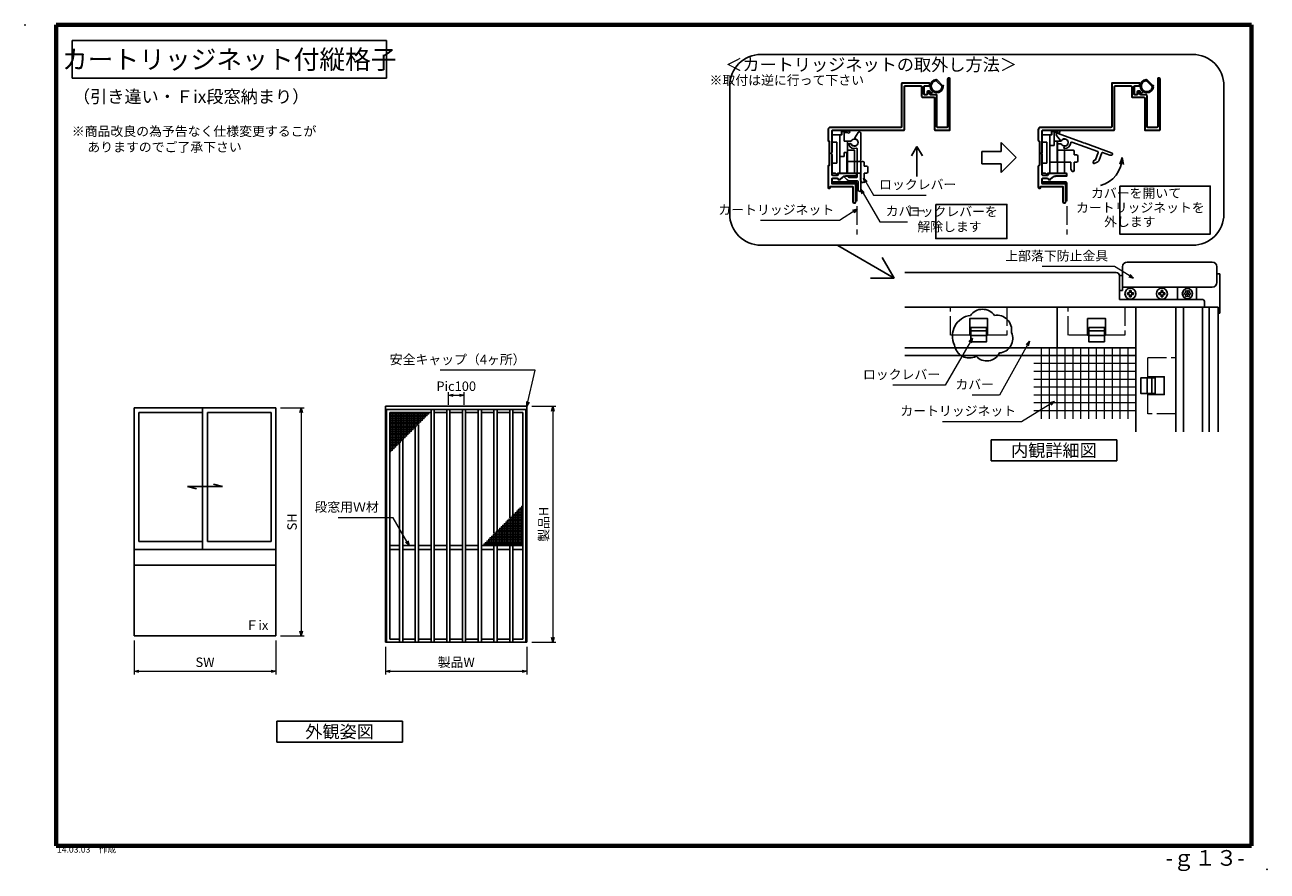
# Model space of a CAD drawing. Units: millimetres. Extents: x 20 to 810, y 20 to 558.
import ezdxf
from ezdxf.enums import TextEntityAlignment as Align

# ---------------------------------------------------------------- set-up
doc = ezdxf.new("R2010")
doc.units = ezdxf.units.MM
doc.header["$MEASUREMENT"] = 0
doc.linetypes.add('ACAD_ISO02W100', pattern=[15, 12, -3])
doc.layers.get('0').update_dxf_attribs({"lineweight": 25})
doc.layers.get('Defpoints').update_dxf_attribs({"lineweight": 25})
for name, color, linetype, lineweight in [('001', 5, 'Continuous', 70), ('003', 2, 'Continuous', 25), ('005', 3, 'Continuous', 25), ('007', 4, 'ACAD_ISO02W100', 20), ('010', 4, 'Continuous', 20), ('SHAPE', 7, 'Continuous', 30)]:
    doc.layers.add(name, color=color, linetype=linetype, lineweight=lineweight)
doc.styles.add('AT_VECTOR', font='romans.shx', dxfattribs={"bigfont": 'extfont.shx'})
doc.styles.add('DIM', font='romans.shx', dxfattribs={"width": 0.75, "bigfont": 'extfont.shx'})
doc.dimstyles.new('DIM', dxfattribs={"dimscale": 2, "dimtxt": 3, "dimasz": 1.5, "dimexe": 1, "dimexo": 1.5, "dimgap": 1, "dimtad": 1, "dimdsep": 46, "dimtxsty": 'DIM', "dimblk": 'OPEN30', "dimcen": 0, "dimclrd": 4, "dimclre": 4, "dimclrt": 7, "dimadec": 0, "dimazin": 0, "dimtfac": 1, "dimtmove": 0, "dimatfit": 3, "dimldrblk": 'OPEN30', "dimfxl": 0, "dimlwd": 20, "dimlwe": 20, "dimarcsym": 0})

# ---------------------------------------------------------------- blocks, each defined once
blk = doc.blocks.new('_Open30')
at = {"color": 0, "linetype": 'ByBlock', "lineweight": -2}
for p, q in [((-1, 0.27), (0, 0)), ((0, 0), (-1, -0.27)), ((0, 0), (-1, 0))]:
    blk.add_line(p, q, dxfattribs=at)
blk = doc.blocks.new('*D40')
at = {"layer": '003', "color": 4, "lineweight": 20}
for p, q in [((89.56, 166.43), (89.56, 144.92)), ((179.56, 166.43), (179.56, 144.92)), ((92.56, 146.92), (176.56, 146.92))]:
    blk.add_line(p, q, dxfattribs=at)
at = {"layer": 'Defpoints', "color": 0}
for p in [(89.56, 169.43), (179.56, 169.43), (179.56, 146.92)]:
    blk.add_point(p, dxfattribs=at)
at = {"layer": '003', "color": 4, "lineweight": 20, "xscale": 3, "yscale": 3, "zscale": 3, "rotation": 180}
blk.add_blockref('_Open30', (89.56, 146.92), dxfattribs=at)
at = {"layer": '003', "color": 4, "lineweight": 20, "xscale": 3, "yscale": 3, "zscale": 3}
blk.add_blockref('_Open30', (179.56, 146.92), dxfattribs=at)
at = {"layer": '003', "color": 7, "insert": (134.56, 151.92), "char_height": 6, "attachment_point": 5, "style": 'DIM'}
blk.add_mtext('SW', dxfattribs=at)
blk = doc.blocks.new('*D41')
at = {"layer": '003', "color": 4, "lineweight": 20}
for p, q in [((182.56, 314.43), (197.68, 314.43)), ((195.68, 311.43), (195.68, 172.43)), ((182.56, 169.43), (197.68, 169.43))]:
    blk.add_line(p, q, dxfattribs=at)
at = {"layer": 'Defpoints', "color": 0}
for p in [(179.56, 314.43), (179.56, 169.43), (195.68, 169.43)]:
    blk.add_point(p, dxfattribs=at)
at = {"layer": '003', "color": 4, "lineweight": 20, "xscale": 3, "yscale": 3, "zscale": 3}
for p, rotation in [((195.68, 314.43), 90), ((195.68, 169.43), 270)]:
    blk.add_blockref('_Open30', p, dxfattribs=dict(at, rotation=rotation))
at = {"layer": '003', "color": 7, "insert": (190.68, 241.93), "char_height": 6, "attachment_point": 5, "rotation": 90, "style": 'DIM'}
blk.add_mtext('SH', dxfattribs=at)
blk = doc.blocks.new('*D87')
at = {"layer": '003', "color": 4, "lineweight": 20}
for p, q in [((249.31, 162.43), (249.31, 144.92)), ((339.31, 162.43), (339.31, 144.92)), ((252.31, 146.92), (336.31, 146.92))]:
    blk.add_line(p, q, dxfattribs=at)
at = {"layer": 'Defpoints', "color": 0}
for p in [(249.31, 165.43), (339.31, 165.43), (339.31, 146.92)]:
    blk.add_point(p, dxfattribs=at)
at = {"layer": '003', "color": 4, "lineweight": 20, "xscale": 3, "yscale": 3, "zscale": 3, "rotation": 180}
blk.add_blockref('_Open30', (249.31, 146.92), dxfattribs=at)
at = {"layer": '003', "color": 4, "lineweight": 20, "xscale": 3, "yscale": 3, "zscale": 3}
blk.add_blockref('_Open30', (339.31, 146.92), dxfattribs=at)
at = {"layer": '003', "color": 7, "insert": (294.31, 151.92), "char_height": 6, "attachment_point": 5, "style": 'DIM'}
blk.add_mtext('製品W', dxfattribs=at)
blk = doc.blocks.new('*D88')
at = {"layer": '003', "color": 4, "lineweight": 20}
for p, q in [((342.31, 315.43), (357.76, 315.43)), ((355.76, 312.43), (355.76, 168.43)), ((342.31, 165.43), (357.76, 165.43))]:
    blk.add_line(p, q, dxfattribs=at)
at = {"layer": 'Defpoints', "color": 0}
for p in [(339.31, 315.43), (339.31, 165.43), (355.76, 165.43)]:
    blk.add_point(p, dxfattribs=at)
at = {"layer": '003', "color": 4, "lineweight": 20, "xscale": 3, "yscale": 3, "zscale": 3}
for p, rotation in [((355.76, 315.43), 90), ((355.76, 165.43), 270)]:
    blk.add_blockref('_Open30', p, dxfattribs=dict(at, rotation=rotation))
at = {"layer": '003', "color": 7, "insert": (350.76, 240.43), "char_height": 6, "attachment_point": 5, "rotation": 90, "style": 'DIM'}
blk.add_mtext('製品H', dxfattribs=at)
blk = doc.blocks.new('*D89')
at = {"layer": '003', "color": 4, "lineweight": 20}
for p, q in [((289.31, 316.43), (289.31, 324.43)), ((299.31, 316.43), (299.31, 324.43)), ((292.31, 322.43), (296.31, 322.43))]:
    blk.add_line(p, q, dxfattribs=at)
at = {"layer": 'Defpoints', "color": 0}
for p in [(299.31, 322.43), (289.31, 313.43), (299.31, 313.43)]:
    blk.add_point(p, dxfattribs=at)
at = {"layer": '003', "color": 4, "lineweight": 20, "xscale": 3, "yscale": 3, "zscale": 3, "rotation": 180}
blk.add_blockref('_Open30', (289.31, 322.43), dxfattribs=at)
at = {"layer": '003', "color": 4, "lineweight": 20, "xscale": 3, "yscale": 3, "zscale": 3}
blk.add_blockref('_Open30', (299.31, 322.43), dxfattribs=at)
at = {"layer": '003', "color": 7, "insert": (294.31, 327.43), "char_height": 6, "attachment_point": 5, "style": 'DIM'}
blk.add_mtext('Pic100', dxfattribs=at)
blk = doc.blocks.new('ASDG')
at = {"layer": '003'}
for p, q in [((135.98, 113.1), (135.98, 112.67)), ((136.98, 112.1), (135.98, 112.67)), ((139.98, 113.6), (136.48, 113.6)), ((139.98, 112.1), (136.98, 112.1)), ((139.98, 114.6), (139.98, 113.6)), ((139.98, 112.1), (139.98, 103.3)), ((142.48, 115.1), (140.48, 115.1)), ((142.98, 114.6), (142.98, 113.6)), ((142.98, 113.6), (144.48, 113.6)), ((144.98, 113.1), (144.98, 106.3)), ((148.78, 106.3), (139.98, 106.3)), ((148.78, 106.3), (148.78, 105.1)), ((146.98, 103.3), (139.98, 103.3)), ((148.78, 105.1), (146.98, 105.1)), ((146.98, 105.1), (146.98, 103.3))]:
    blk.add_line(p, q, dxfattribs=at)
for centre, start, end in [((136.48, 113.1), 90, 180), ((140.48, 114.6), 90, 180), ((142.48, 114.6), 0, 90), ((144.48, 113.1), 0, 90), ((144.48, 113.1), 0, 90)]:
    blk.add_arc(centre, 0.5, start, end, dxfattribs=at)
blk = doc.blocks.new('SDF')
at = {"layer": '003'}
for p, q in [((32.11, -53.47), (32.11, -50.47)), ((32.11, -50.47), (36.21, -50.47)), ((35.41, -66.67), (35.41, -50.47)), ((36.21, -49.07), (38.62, -49.07)), ((36.21, -50.47), (36.21, -49.07)), ((37.21, -49.47), (38.71, -49.47)), ((37.21, -53.17), (37.21, -49.47)), ((32.11, -53.47), (34.11, -53.47)), ((34.11, -62.47), (34.11, -53.47)), ((37.21, -53.17), (40.19, -53.17)), ((38.61, -66.67), (38.61, -53.17)), ((38.61, -54.17), (40.19, -54.17)), ((38.61, -56.87), (41.61, -56.87)), ((41.61, -66.67), (41.61, -56.87)), ((32.11, -66.67), (32.11, -62.47)), ((32.11, -62.47), (34.11, -62.47)), ((33.51, -66.67), (32.11, -66.67)), ((34.41, -67.57), (33.51, -66.67)), ((41.61, -66.67), (34.41, -66.67)), ((34.41, -66.67), (34.41, -67.57))]:
    blk.add_line(p, q, dxfattribs=at)
for centre, radius, start, end in [((39.11, -49.17), 0.5, 216.8699, 168.463), ((41.61, -53.67), 1.5, 199.4712, 160.5288)]:
    blk.add_arc(centre, radius, start, end, dxfattribs=at)
blk = doc.blocks.new('DGHJ')
at = {"layer": '003'}
for p, q in [((570.55, -114.52), (572.81, -115.9)), ((570.86, -113.41), (582.06, -113.41)), ((577.51, -114.91), (589.26, -114.91)), ((582.36, -113.71), (582.06, -113.41)), ((582.36, -113.71), (582.66, -113.41)), ((582.66, -113.41), (595.26, -113.41)), ((589.56, -115.21), (589.56, -118.52)), ((591.06, -114.91), (591.06, -118.14)), ((591.36, -114.61), (594.56, -114.61)), ((575.26, -117.78), (575.26, -118.27)), ((589.06, -119.11), (589.06, -120.01)), ((589.57, -120.23), (590.61, -119.21))]:
    blk.add_line(p, q, dxfattribs=at)
for centre, radius, start, end in [((570.86, -114.01), 0.6, 90, 238.7), ((572.97, -115.64), 0.3, 238.7, 345.4047), ((574.76, -116.11), 1.55, 295.622, 165.4047), ((574.76, -116.11), 2.6, 290.3544, 18.08), ((577.51, -115.21), 0.3, 90, 198.08), ((589.26, -115.21), 0.3, 0, 90), ((591.36, -114.91), 0.3, 90, 180), ((594.56, -113.61), 1, 270, 351.7868), ((595.26, -113.71), 0.3, 351.7868, 90), ((575.56, -117.78), 0.3, 115.622, 180), ((575.56, -118.27), 0.3, 180, 290.3544), ((589.36, -119.11), 0.3, 99.5941, 180), ((589.36, -120.01), 0.3, 180, 314.3), ((589.26, -118.52), 0.3, 279.5941, 0), ((589.56, -118.14), 1.5, 314.3, 0)]:
    blk.add_arc(centre, radius, start, end, dxfattribs=at)
blk = doc.blocks.new('ＡＺＳＤＦＧＨ')
at = {"layer": '003'}
for p, q in [((252.02, 222.3), (251.02, 222.3)), ((251.02, 222.3), (251.02, 220.86)), ((252.02, 220.86), (252.02, 222.3)), ((249.58, 220.86), (249.58, 219.86)), ((251.02, 220.86), (249.58, 220.86)), ((249.58, 219.86), (251.02, 219.86)), ((251.02, 219.86), (251.02, 218.43)), ((251.02, 218.43), (252.02, 218.43)), ((253.45, 220.86), (252.02, 220.86)), ((252.02, 218.43), (252.02, 219.86)), ((252.02, 219.86), (253.45, 219.86)), ((253.45, 219.86), (253.45, 220.86))]:
    blk.add_line(p, q, dxfattribs=at)
blk.add_circle((251.52, 220.36), 3.5, dxfattribs=at)

msp = doc.modelspace()

# ---------------------------------------------------------------- linework, layer by layer
for p, q in [((599.8233, 522.1465), (603.0263, 518.9436)), ((600.0877, 522.9428), (603.8226, 519.2079)), ((733.4446, 522.1465), (736.6476, 518.9436)), ((733.709, 522.9428), (737.4439, 519.2079)), ((597.2301, 515.6968), (596.2853, 514.1677)), ((730.8514, 515.6968), (729.9067, 514.1677))]:
    msp.add_line(p, q)
at = {"color": 7, "linetype": 'Continuous'}
for p, q in [((591.9801, 513.9504), (591.9801, 518.7504)), ((592.2051, 518.9754), (595.6564, 518.9754)), ((592.2051, 513.7254), (593.5551, 513.7254)), ((593.7801, 513.9504), (593.7801, 515.4504)), ((594.4551, 516.1254), (595.0551, 516.1254)), ((595.7301, 514.3254), (595.7301, 515.4504)), ((725.6014, 513.9504), (725.6014, 518.7504)), ((725.8264, 518.9754), (729.2778, 518.9754)), ((725.8264, 513.7254), (727.1764, 513.7254)), ((727.4014, 513.9504), (727.4014, 515.4504)), ((728.0764, 516.1254), (728.6764, 516.1254)), ((729.3514, 514.3254), (729.3514, 515.4504))]:
    msp.add_line(p, q, dxfattribs=at)
for points in [[(533.6301, 457.3955), (533.6301, 458.1553), (548.6301, 458.1553), (548.6301, 457.3955)], [(667.2514, 457.3955), (667.2514, 458.1553), (682.2514, 458.1553), (682.2514, 457.3955)]]:
    msp.add_lwpolyline(points, close=True)
for centre, radius, start, end in [((599.8551, 518.9754), 4.2, 94.9516109, 355.0483891), ((599.8551, 518.9754), 3.45, 102.0171261, 347.9828739), ((599.293, 521.6162), 0.75, 45, 102.0171261), ((599.5573, 522.4125), 0.75, 45, 94.9516109), ((733.4764, 518.9754), 4.2, 94.9516109, 355.0483891), ((733.4764, 518.9754), 3.45, 102.0171261, 347.9828739), ((732.9143, 521.6162), 0.75, 45, 102.0171261), ((733.1787, 522.4125), 0.75, 45, 94.9516109), ((596.0301, 514.3254), 0.3, 180, 328.2887124), ((602.4959, 518.4132), 0.75, 347.9828739, 45), ((603.2922, 518.6776), 0.75, 355.0483891, 45), ((729.6514, 514.3254), 0.3, 180, 328.2887124), ((736.1173, 518.4132), 0.75, 347.9828739, 45), ((736.9136, 518.6776), 0.75, 355.0483891, 45)]:
    msp.add_arc(centre, radius, start, end)
for centre, radius, start, end in [((592.2051, 518.7504), 0.225, 90, 180), ((592.2051, 513.9504), 0.225, 180, 270), ((593.5551, 513.9504), 0.225, 270, 0), ((594.4551, 515.4504), 0.675, 90, 180), ((595.0551, 515.4504), 0.675, 0, 90), ((725.8264, 518.7504), 0.225, 90, 180), ((725.8264, 513.9504), 0.225, 180, 270), ((727.1764, 513.9504), 0.225, 270, 0), ((728.0764, 515.4504), 0.675, 90, 180), ((728.6764, 515.4504), 0.675, 0, 90)]:
    msp.add_arc(centre, radius, start, end, dxfattribs=at)
for p in [(20, 558), (599.8551, 523.1754), (733.4764, 523.1754), (604.0551, 519.4254), (737.6764, 519.4254), (810, 21)]:
    msp.add_point(p)
at = {"layer": '001'}
for p, q in [((40, 558), (800, 558)), ((40, 558), (40, 36)), ((800, 558), (800, 36)), ((40, 36), (800, 36))]:
    msp.add_line(p, q, dxfattribs=at)
at = {"layer": '003'}
for p, q in [((50, 524.019), (50, 548)), ((50, 548), (250, 548)), ((250, 524.019), (250, 548)), ((50, 524.019), (250, 524.019)), ((607.8051, 524.0004), (607.2051, 524.0004)), ((741.4264, 524.0004), (740.8264, 524.0004)), ((640.9551, 477.4832), (640.9551, 483.1152)), ((640.9551, 483.1152), (650.4971, 473.5732)), ((587.3219, 480.6034), (583.8638, 474.6137)), ((587.3219, 461.623), (587.3219, 480.6034)), ((587.3219, 480.6034), (590.78, 474.6137)), ((628.5557, 477.4832), (640.9551, 477.4832)), ((628.5557, 477.4832), (628.5557, 469.6631)), ((628.5557, 469.6631), (640.9551, 469.6631)), ((640.9551, 464.0312), (650.4971, 473.5732)), ((640.9551, 469.6631), (640.9551, 464.0312)), ((717.7578, 473.7254), (716.2335, 469.4967)), ((717.7578, 473.7254), (718.5521, 469.3011)), ((537.0486, 417.6004), (572.7737, 396.9745)), ((572.7737, 396.9745), (565.2759, 409.961)), ((572.7737, 396.9745), (557.7781, 396.9745)), ((579.5979, 400.5607), (714.0549, 400.5607)), ((716.0549, 398.5607), (716.0549, 383.2607)), ((716.0549, 398.5607), (718.0549, 398.5607)), ((778.0549, 399.7607), (779.9549, 399.7607)), ((779.9549, 399.7607), (779.9549, 374.5607)), ((757.3778, 387.5959), (757.9001, 387.4559)), ((757.8778, 388.4619), (758.2601, 388.0796)), ((758.2601, 388.0796), (757.9001, 387.4559)), ((758.8049, 388.9971), (758.9448, 388.4749)), ((758.9448, 388.4749), (759.6649, 388.4749)), ((759.8049, 388.9971), (759.6649, 388.4749)), ((760.7319, 388.4619), (760.3496, 388.0796)), ((760.7096, 387.4559), (760.3496, 388.0796)), ((761.2319, 387.5959), (760.7096, 387.4559)), ((765.0549, 383.2607), (765.0549, 391.1629)), ((716.0549, 383.2607), (769.0549, 383.2607)), ((757.3778, 386.5254), (757.9001, 386.6654)), ((757.8778, 385.6594), (758.2601, 386.0417)), ((758.2601, 386.0417), (757.9001, 386.6654)), ((758.8049, 385.1242), (758.9448, 385.6464)), ((758.9448, 385.6464), (759.6649, 385.6464)), ((759.8049, 385.1242), (759.6649, 385.6464)), ((760.7096, 386.6654), (760.3496, 386.0417)), ((760.7319, 385.6594), (760.3496, 386.0417)), ((761.2319, 386.5254), (760.7096, 386.6654)), ((770.0549, 382.2607), (770.0549, 378.5607)), ((579.5979, 378.5607), (778.8549, 378.5607)), ((676.5579, 378.5607), (676.5579, 352.5637)), ((726.5579, 378.5607), (726.5579, 299.27)), ((751.8326, 378.5607), (751.8326, 299.27)), ((756.8549, 299.27), (756.8549, 378.5607)), ((768.8549, 299.27), (768.8549, 378.5607)), ((773.0549, 378.5607), (773.0549, 299.27)), ((778.8549, 299.27), (778.8549, 378.5607)), ((778.8549, 374.5607), (779.9549, 374.5607)), ((621.5579, 363.4485), (631.5579, 363.4485)), ((696.5579, 363.4485), (706.5579, 363.4485)), ((621.5579, 360.4485), (631.5579, 360.4485)), ((696.5579, 360.4485), (706.5579, 360.4485)), ((579.5979, 352.5637), (726.5579, 352.5637)), ((579.5979, 347.7607), (726.5579, 347.7607)), ((733.7205, 333.5607), (733.7205, 323.5607)), ((736.7205, 333.5607), (736.7205, 323.5607)), ((89.5619, 314.4296), (179.5619, 314.4296)), ((89.5619, 169.4296), (89.5619, 314.4296)), ((92.5619, 311.4296), (133.0619, 311.4296)), ((92.5619, 229.4296), (92.5619, 311.4296)), ((133.0619, 314.4296), (133.0619, 224.4296)), ((136.0619, 311.4296), (176.5619, 311.4296)), ((136.0619, 311.4296), (136.0619, 229.4296)), ((176.5619, 311.4296), (176.5619, 229.4296)), ((179.5619, 314.4296), (179.5619, 169.4296)), ((249.3133, 315.4296), (339.3133, 315.4296)), ((249.3133, 165.4296), (249.3133, 315.4296)), ((249.3133, 313.4296), (339.3133, 313.4296)), ((250.0133, 313.4296), (250.0133, 165.4296)), ((252.0133, 311.4296), (278.3133, 311.4296)), ((252.0133, 311.4296), (252.0133, 167.4296)), ((278.3133, 313.4296), (278.3133, 165.4296)), ((280.3133, 313.4296), (280.3133, 165.4296)), ((280.3133, 311.4296), (288.3133, 311.4296)), ((288.3133, 313.4296), (288.3133, 165.4296)), ((290.3133, 313.4296), (290.3133, 165.4296)), ((290.3133, 311.4296), (298.3133, 311.4296)), ((298.3133, 313.4296), (298.3133, 165.4296)), ((300.3133, 313.4296), (300.3133, 165.4296)), ((300.3133, 311.4296), (308.3133, 311.4296)), ((308.3133, 313.4296), (308.3133, 165.4296)), ((310.3133, 313.4296), (310.3133, 165.4296)), ((318.3133, 311.4296), (310.3133, 311.4296)), ((318.3133, 313.4296), (318.3133, 234.4496)), ((320.3133, 313.4296), (320.3133, 236.4496)), ((328.3133, 311.4296), (320.3133, 311.4296)), ((328.3133, 313.4296), (328.3133, 244.4496)), ((330.3133, 313.4296), (330.3133, 246.4496)), ((336.6133, 311.4296), (330.3133, 311.4296)), ((336.6133, 311.4296), (336.6133, 167.4296)), ((338.6133, 313.4296), (338.6133, 165.4296)), ((339.3133, 315.4296), (339.3133, 165.4296)), ((268.3133, 301.9096), (268.3133, 165.4296)), ((270.3133, 303.9096), (270.3133, 165.4296)), ((260.3133, 293.9096), (260.3133, 165.4296)), ((634.3993, 294.0543), (714.3993, 294.0543)), ((634.3993, 280.721), (634.3993, 294.0543)), ((714.3993, 280.721), (714.3993, 294.0543)), ((258.3133, 291.9096), (258.3133, 165.4296)), ((634.3993, 280.721), (714.3993, 280.721)), ((123.5104, 264.4296), (145.6134, 264.4296)), ((123.5104, 264.4296), (129.1963, 262.9061)), ((145.6134, 264.4296), (139.9276, 265.9531)), ((92.5619, 229.4296), (133.0619, 229.4296)), ((136.0619, 229.4296), (176.5619, 229.4296)), ((89.5619, 224.4296), (179.5619, 224.4296)), ((252.0133, 226.9296), (258.3133, 226.9296)), ((252.0133, 224.4296), (258.3133, 224.4296)), ((260.3133, 226.9296), (268.3133, 226.9296)), ((260.3133, 224.4296), (268.3133, 224.4296)), ((270.3133, 226.9296), (278.3133, 226.9296)), ((270.3133, 224.4296), (278.3133, 224.4296)), ((288.3133, 226.9296), (280.3133, 226.9296)), ((288.3133, 224.4296), (280.3133, 224.4296)), ((298.3133, 226.9296), (290.3133, 226.9296)), ((298.3133, 224.4296), (290.3133, 224.4296)), ((308.3133, 226.9296), (300.3133, 226.9296)), ((308.3133, 224.4296), (300.3133, 224.4296)), ((336.6133, 226.9296), (310.3133, 226.9296)), ((318.3133, 224.4296), (310.3133, 224.4296)), ((318.3133, 226.9296), (318.3133, 165.4296)), ((320.3133, 226.9296), (320.3133, 165.4296)), ((328.3133, 224.4296), (320.3133, 224.4296)), ((328.3133, 226.9296), (328.3133, 165.4296)), ((330.3133, 226.9296), (330.3133, 165.4296)), ((336.6133, 224.4296), (330.3133, 224.4296)), ((89.5619, 214.4296), (179.5619, 214.4296)), ((179.5619, 169.4296), (89.5619, 169.4296)), ((258.3133, 167.4296), (252.0133, 167.4296)), ((268.3133, 167.4296), (260.3133, 167.4296)), ((278.3133, 167.4296), (270.3133, 167.4296)), ((288.3133, 167.4296), (280.3133, 167.4296)), ((298.3133, 167.4296), (290.3133, 167.4296)), ((308.3133, 167.4296), (300.3133, 167.4296)), ((318.3133, 167.4296), (310.3133, 167.4296)), ((328.3133, 167.4296), (320.3133, 167.4296)), ((336.6133, 167.4296), (330.3133, 167.4296)), ((339.3133, 165.4296), (249.3133, 165.4296)), ((180.1435, 115.2218), (260.1435, 115.2218)), ((180.1435, 101.8885), (180.1435, 115.2218)), ((260.1435, 101.8885), (260.1435, 115.2218)), ((180.1435, 101.8885), (260.1435, 101.8885))]:
    msp.add_line(p, q, dxfattribs=at)
for points in [[(488.2151, 539.1769), (762.5186, 539.1769, -0.41421356), (782.5186, 519.1769), (782.5186, 437.8207, -0.41421356), (762.5186, 417.8207), (488.2151, 417.8207, -0.41421356), (468.2151, 437.8207), (468.2151, 519.1769, -0.41421356)], [(611.2048, 354.4076, 0.52056705), (624.9285, 347.212, 0.52056705), (639.7771, 349.3482, 0.52056705), (647.3443, 362.455, 0.52056705), (636.6215, 373.1779, 0.52056705), (621.3288, 373.1779, 0.52056705)]]:
    msp.add_lwpolyline(points, format="xyb", close=True, dxfattribs=at)
for points in [[(533.3301, 488.0004), (533.3301, 491.0004), (539.3301, 491.0004), (539.3301, 488.0004)], [(666.9514, 488.0004), (666.9514, 491.0004), (672.9514, 491.0004), (672.9514, 488.0004)], [(716.2161, 455.4672), (773.8612, 455.4672), (773.8612, 424.9623), (716.2161, 424.9623)], [(599.2739, 443.7851), (644.4789, 443.7851), (644.4789, 422.1084), (599.2739, 422.1084)]]:
    msp.add_lwpolyline(points, close=True, dxfattribs=at)
for points in [[(631.5579, 360.7607), (632.2579, 360.7607), (632.2579, 371.2607), (620.8579, 371.2607), (620.8579, 360.7607), (621.5579, 360.7607)], [(706.5579, 360.7607), (707.2579, 360.7607), (707.2579, 371.2607), (695.8579, 371.2607), (695.8579, 360.7607), (696.5579, 360.7607)], [(734.0326, 323.5607), (734.0326, 322.8607), (744.5326, 322.8607), (744.5326, 334.2607), (734.0326, 334.2607), (734.0326, 333.5607)]]:
    msp.add_lwpolyline(points, dxfattribs=at)
at = {"layer": '003', "ltscale": 4}
for points in [[(621.5579, 365.4485), (631.5579, 365.4485), (631.5579, 356.4485), (621.5579, 356.4485)], [(696.5579, 365.4485), (706.5579, 365.4485), (706.5579, 356.4485), (696.5579, 356.4485)], [(738.7205, 333.5607), (738.7205, 323.5607), (729.7205, 323.5607), (729.7205, 333.5607)]]:
    msp.add_lwpolyline(points, close=True, dxfattribs=at)
at = {"layer": '003'}
for radius in [3.25, 0.6]:
    msp.add_circle((759.3049, 387.0607), radius, dxfattribs=at)
for centre, radius, start, end in [((607.2051, 523.5504), 0.45, 90, 180), ((607.8051, 523.5504), 0.45, 0, 90), ((740.8264, 523.5504), 0.45, 90, 180), ((741.4264, 523.5504), 0.45, 0, 90), ((699.1424, 473.7254), 18.6154, 285, 0), ((714.0549, 398.5607), 2, 0, 90), ((759.3049, 387.0607), 2, 164.4775122, 195.5224878), ((759.3049, 387.0607), 2, 104.4775122, 135.5224878), ((759.3049, 387.0607), 2, 44.4775122, 75.5224878), ((759.3049, 387.0607), 2, 344.4775122, 15.5224878), ((759.3049, 387.0607), 2, 224.4775122, 255.5224878), ((759.3049, 387.0607), 2, 284.4775122, 315.5224878), ((769.0549, 382.2607), 1, 0, 90)]:
    msp.add_arc(centre, radius, start, end, dxfattribs=at)
at = {"layer": '005'}
for p, q in [((718.0549, 404.1615), (718.0549, 389.1629)), ((721.0549, 407.1615), (775.0549, 407.1615)), ((778.0549, 404.1615), (778.0549, 394.1629)), ((716.0549, 389.1629), (718.0549, 389.1629)), ((718.0549, 391.1629), (775.0549, 391.1629)), ((753.0549, 391.1629), (753.0549, 383.6629))]:
    msp.add_line(p, q, dxfattribs=at)
for centre, start, end in [((721.0549, 404.1615), 90, 180), ((775.0549, 404.1615), 360, 90), ((775.0549, 394.1629), 270, 360), ((750.0549, 383.6629), 352.2949794, 0)]:
    msp.add_arc(centre, 3, start, end, dxfattribs=at)
at = {"layer": '007'}
for p, q in [((533.6301, 457.7754), (549.0801, 457.7754)), ((549.0801, 457.7754), (549.0801, 424.7471)), ((667.2514, 457.7754), (682.7014, 457.7754)), ((682.7014, 457.7754), (682.7014, 424.7471))]:
    msp.add_line(p, q, dxfattribs=at)
for points in [[(620.8579, 360.7607), (608.5579, 360.7607), (608.5579, 378.5607), (644.5579, 378.5607), (644.5579, 360.7607), (632.2579, 360.7607)], [(695.8579, 360.7607), (683.5579, 360.7607), (683.5579, 378.5607), (719.5579, 378.5607), (719.5579, 360.7607), (707.2579, 360.7607)], [(734.0326, 334.2607), (734.0326, 346.5607), (751.8326, 346.5607), (751.8326, 310.5607), (734.0326, 310.5607), (734.0326, 322.8607)]]:
    msp.add_lwpolyline(points, dxfattribs=at)
at = {"layer": '010'}
for p, q in [((666.5579, 307.5637), (666.5579, 352.5637)), ((671.5579, 307.5637), (671.5579, 352.5637)), ((676.5579, 307.5637), (676.5579, 352.5637)), ((681.5579, 307.5637), (681.5579, 352.5637)), ((686.5579, 307.5637), (686.5579, 352.5637)), ((691.5579, 307.5637), (691.5579, 352.5637)), ((696.5579, 307.5637), (696.5579, 352.5637)), ((701.5579, 307.5637), (701.5579, 352.5637)), ((706.5579, 307.5637), (706.5579, 352.5637)), ((711.5579, 307.5637), (711.5579, 352.5637)), ((716.5579, 307.5637), (716.5579, 352.5637)), ((721.5579, 307.5637), (721.5579, 352.5637)), ((726.5579, 347.5637), (661.5579, 347.5637)), ((726.5579, 342.5637), (661.5579, 342.5637)), ((726.5579, 337.5637), (661.5579, 337.5637)), ((726.5579, 332.5637), (661.5579, 332.5637)), ((726.5579, 327.5637), (661.5579, 327.5637)), ((726.5579, 322.5637), (661.5579, 322.5637)), ((726.5579, 317.5637), (661.5579, 317.5637)), ((276.8333, 310.4296), (252.0133, 310.4296)), ((275.8333, 309.4296), (252.0133, 309.4296)), ((274.8333, 308.4296), (252.0133, 308.4296)), ((252.8333, 286.4296), (252.8333, 311.4296)), ((253.8333, 287.4296), (253.8333, 311.4296)), ((254.8333, 288.4296), (254.8333, 311.4296)), ((255.8333, 289.4296), (255.8333, 311.4296)), ((256.8333, 290.4296), (256.8333, 311.4296)), ((257.8333, 291.4296), (257.8333, 311.4296)), ((258.8333, 292.4296), (258.8333, 311.4296)), ((259.8333, 293.4296), (259.8333, 311.4296)), ((260.8333, 294.4296), (260.8333, 311.4296)), ((261.8333, 295.4296), (261.8333, 311.4296)), ((262.8333, 296.4296), (262.8333, 311.4296)), ((263.8333, 297.4296), (263.8333, 311.4296)), ((264.8333, 298.4296), (264.8333, 311.4296)), ((265.8333, 299.4296), (265.8333, 311.4296)), ((266.8333, 300.4296), (266.8333, 311.4296)), ((267.8333, 301.4296), (267.8333, 311.4296)), ((268.8333, 302.4296), (268.8333, 311.4296)), ((269.8333, 303.4296), (269.8333, 311.4296)), ((270.8333, 304.4296), (270.8333, 311.4296)), ((271.8333, 305.4296), (271.8333, 311.4296)), ((272.8333, 306.4296), (272.8333, 311.4296)), ((273.8333, 307.4296), (273.8333, 311.4296)), ((274.8333, 308.4296), (274.8333, 311.4296)), ((275.8333, 309.4296), (275.8333, 311.4296)), ((276.8333, 310.4296), (276.8333, 311.4296)), ((726.5579, 312.5637), (661.5579, 312.5637)), ((273.8333, 307.4296), (252.0133, 307.4296)), ((272.8333, 306.4296), (252.0133, 306.4296)), ((271.8333, 305.4296), (252.0133, 305.4296)), ((270.8333, 304.4296), (252.0133, 304.4296)), ((269.8333, 303.4296), (252.0133, 303.4296)), ((268.8333, 302.4296), (252.0133, 302.4296)), ((267.8333, 301.4296), (252.0133, 301.4296)), ((266.8333, 300.4296), (252.0133, 300.4296)), ((265.8333, 299.4296), (252.0133, 299.4296)), ((264.8333, 298.4296), (252.0133, 298.4296)), ((263.8333, 297.4296), (252.0133, 297.4296)), ((262.8333, 296.4296), (252.0133, 296.4296)), ((261.8333, 295.4296), (252.0133, 295.4296)), ((260.8333, 294.4296), (252.0133, 294.4296)), ((259.8333, 293.4296), (252.0133, 293.4296)), ((258.8333, 292.4296), (252.0133, 292.4296)), ((257.8333, 291.4296), (252.0133, 291.4296)), ((256.8333, 290.4296), (252.0133, 290.4296)), ((255.8333, 289.4296), (252.0133, 289.4296)), ((254.8333, 288.4296), (252.0133, 288.4296)), ((253.8333, 287.4296), (252.0133, 287.4296)), ((252.8333, 286.4296), (252.0133, 286.4296)), ((328.7933, 244.9296), (336.6133, 244.9296)), ((328.7933, 244.9296), (328.7933, 226.9296)), ((329.7933, 245.9296), (336.6133, 245.9296)), ((329.7933, 245.9296), (329.7933, 226.9296)), ((330.7933, 246.9296), (336.6133, 246.9296)), ((330.7933, 246.9296), (330.7933, 226.9296)), ((331.7933, 247.9296), (336.6133, 247.9296)), ((331.7933, 247.9296), (331.7933, 226.9296)), ((332.7933, 248.9296), (336.6133, 248.9296)), ((332.7933, 248.9296), (332.7933, 226.9296)), ((333.7933, 249.9296), (336.6133, 249.9296)), ((333.7933, 249.9296), (333.7933, 226.9296)), ((334.7933, 250.9296), (336.6133, 250.9296)), ((334.7933, 250.9296), (334.7933, 226.9296)), ((335.7933, 251.9296), (336.6133, 251.9296)), ((335.7933, 251.9296), (335.7933, 226.9296)), ((321.7933, 237.9296), (336.6133, 237.9296)), ((321.7933, 237.9296), (321.7933, 226.9296)), ((322.7933, 238.9296), (336.6133, 238.9296)), ((322.7933, 238.9296), (322.7933, 226.9296)), ((323.7933, 239.9296), (336.6133, 239.9296)), ((323.7933, 239.9296), (323.7933, 226.9296)), ((324.7933, 240.9296), (336.6133, 240.9296)), ((324.7933, 240.9296), (324.7933, 226.9296)), ((325.7933, 241.9296), (336.6133, 241.9296)), ((325.7933, 241.9296), (325.7933, 226.9296)), ((326.7933, 242.9296), (336.6133, 242.9296)), ((326.7933, 242.9296), (326.7933, 226.9296)), ((327.7933, 243.9296), (336.6133, 243.9296)), ((327.7933, 243.9296), (327.7933, 226.9296)), ((313.7933, 229.9296), (336.6133, 229.9296)), ((313.7933, 229.9296), (313.7933, 226.9296)), ((314.7933, 230.9296), (336.6133, 230.9296)), ((314.7933, 230.9296), (314.7933, 226.9296)), ((315.7933, 231.9296), (336.6133, 231.9296)), ((315.7933, 231.9296), (315.7933, 226.9296)), ((316.7933, 232.9296), (336.6133, 232.9296)), ((316.7933, 232.9296), (316.7933, 226.9296)), ((317.7933, 233.9296), (336.6133, 233.9296)), ((317.7933, 233.9296), (317.7933, 226.9296)), ((318.7933, 234.9296), (336.6133, 234.9296)), ((318.7933, 234.9296), (318.7933, 226.9296)), ((319.7933, 235.9296), (336.6133, 235.9296)), ((319.7933, 235.9296), (319.7933, 226.9296)), ((320.7933, 236.9296), (336.6133, 236.9296)), ((320.7933, 236.9296), (320.7933, 226.9296)), ((311.7933, 227.9296), (336.6133, 227.9296)), ((311.7933, 227.9296), (311.7933, 226.9296)), ((312.7933, 228.9296), (336.6133, 228.9296)), ((312.7933, 228.9296), (312.7933, 226.9296))]:
    msp.add_line(p, q, dxfattribs=at)
at = {"layer": 'SHAPE'}
for points in [[(607.8051, 524.0004), (607.2051, 524.0004, 0.41421356), (606.7551, 523.5504), (606.7551, 493.2504, -0.41421356), (606.3051, 492.8004), (600.4551, 492.8004, -0.41421356), (600.0051, 493.2504), (600.0051, 513.0504, 0.41421356), (599.5551, 513.5004), (595.9551, 513.5004, -0.41421356), (595.5051, 513.9504), (595.5051, 515.4504, 0.41421356), (595.0551, 515.9004), (594.4551, 515.9004, 0.41421356), (594.0051, 515.4504), (594.0051, 513.9504, -0.41421356), (593.5551, 513.5004), (592.2051, 513.5004, -0.41421356), (591.7551, 513.9504), (591.7551, 518.7504, -0.41421356), (592.2051, 519.2004), (595.0551, 519.2004, 0.41421356), (595.5051, 519.6504), (595.5051, 520.5504, 0.41421356), (595.0551, 521.0004), (577.9551, 521.0004, 0.41421356), (577.5051, 520.5504), (577.5051, 493.2504, -0.41421356), (577.0551, 492.8004), (532.2801, 492.8004, 0.41421356), (530.7801, 491.3004), (530.7801, 484.6254, 0.36597738), (531.1551, 484.1817, -0.36597738), (531.5301, 483.738), (531.5301, 468.8628, -0.36597738), (531.1551, 468.4191, 0.36597738), (530.7801, 467.9754), (530.7801, 454.7004, 0.41421356), (531.2301, 454.2504), (531.8301, 454.2504, 0.41421356), (532.2801, 454.7004), (532.2801, 454.8504, -0.41421356), (532.7301, 455.3004), (546.0801, 455.3004, -0.41421356), (546.5301, 454.8504), (546.5301, 445.5504, 0.41421356), (547.2801, 444.8004), (547.8801, 444.8004, 0.41421356), (548.3301, 445.2504), (548.3301, 456.3504, 0.41421356), (547.8801, 456.8004), (533.7801, 456.8004, -0.41421356), (533.3301, 457.2504), (533.3301, 459.9504, -0.41421356), (533.7801, 460.4004), (536.6427, 460.4004, -0.36597738), (537.0864, 460.0254, 0.36597738), (537.5301, 459.6504), (538.3929, 459.6504, 0.19891237), (538.7111, 459.7822), (539.9506, 461.0217, -0.19891237), (542.0719, 461.9004), (548.6301, 461.9004, 0.41421356), (549.0801, 462.3504), (549.0801, 462.9504, 0.41421356), (548.6301, 463.4004), (537.5301, 463.4004, 0.41421356), (537.0801, 462.9504), (537.0801, 462.6504, -0.41421356), (536.6301, 462.2004), (533.7801, 462.2004, -0.41421356), (533.3301, 462.6504), (533.3301, 475.521, 0.26794919), (533.1051, 475.9107, -0.57735027), (533.1051, 476.6901, 0.26794919), (533.3301, 477.0798), (533.3301, 490.5504, -0.41421356), (533.7801, 491.0004), (578.8551, 491.0004, 0.41421356), (579.3051, 491.4504), (579.3051, 518.7504, -0.41421356), (579.7551, 519.2004), (589.8051, 519.2004, -0.41421356), (590.2551, 518.7504), (590.2551, 512.4504, 0.41421356), (590.7051, 512.0004), (598.0551, 512.0004, -0.41421356), (598.5051, 511.5504), (598.5051, 491.4504, 0.41421356), (598.9551, 491.0004), (607.8051, 491.0004, 0.41421356), (608.2551, 491.4504), (608.2551, 523.5504, 0.41421356)], [(741.4264, 524.0004), (740.8264, 524.0004, 0.41421356), (740.3764, 523.5504), (740.3764, 493.2504, -0.41421356), (739.9264, 492.8004), (734.0764, 492.8004, -0.41421356), (733.6264, 493.2504), (733.6264, 513.0504, 0.41421356), (733.1764, 513.5004), (729.5764, 513.5004, -0.41421356), (729.1264, 513.9504), (729.1264, 515.4504, 0.41421356), (728.6764, 515.9004), (728.0764, 515.9004, 0.41421356), (727.6264, 515.4504), (727.6264, 513.9504, -0.41421356), (727.1764, 513.5004), (725.8264, 513.5004, -0.41421356), (725.3764, 513.9504), (725.3764, 518.7504, -0.41421356), (725.8264, 519.2004), (728.6764, 519.2004, 0.41421356), (729.1264, 519.6504), (729.1264, 520.5504, 0.41421356), (728.6764, 521.0004), (711.5764, 521.0004, 0.41421356), (711.1264, 520.5504), (711.1264, 493.2504, -0.41421356), (710.6764, 492.8004), (665.9014, 492.8004, 0.41421356), (664.4014, 491.3004), (664.4014, 484.6254, 0.36597738), (664.7764, 484.1817, -0.36597738), (665.1514, 483.738), (665.1514, 468.8628, -0.36597738), (664.7764, 468.4191, 0.36597738), (664.4014, 467.9754), (664.4014, 454.7004, 0.41421356), (664.8514, 454.2504), (665.4514, 454.2504, 0.41421356), (665.9014, 454.7004), (665.9014, 454.8504, -0.41421356), (666.3514, 455.3004), (679.7014, 455.3004, -0.41421356), (680.1514, 454.8504), (680.1514, 445.5504, 0.41421356), (680.9014, 444.8004), (681.5014, 444.8004, 0.41421356), (681.9514, 445.2504), (681.9514, 456.3504, 0.41421356), (681.5014, 456.8004), (667.4014, 456.8004, -0.41421356), (666.9514, 457.2504), (666.9514, 459.9504, -0.41421356), (667.4014, 460.4004), (670.264, 460.4004, -0.36597738), (670.7077, 460.0254, 0.36597738), (671.1514, 459.6504), (672.0142, 459.6504, 0.19891237), (672.3324, 459.7822), (673.5719, 461.0217, -0.19891237), (675.6932, 461.9004), (682.2514, 461.9004, 0.41421356), (682.7014, 462.3504), (682.7014, 462.9504, 0.41421356), (682.2514, 463.4004), (671.1514, 463.4004, 0.41421356), (670.7014, 462.9504), (670.7014, 462.6504, -0.41421356), (670.2514, 462.2004), (667.4014, 462.2004, -0.41421356), (666.9514, 462.6504), (666.9514, 475.521, 0.26794919), (666.7264, 475.9107, -0.57735027), (666.7264, 476.6901, 0.26794919), (666.9514, 477.0798), (666.9514, 490.5504, -0.41421356), (667.4014, 491.0004), (712.4764, 491.0004, 0.41421356), (712.9264, 491.4504), (712.9264, 518.7504, -0.41421356), (713.3764, 519.2004), (723.4264, 519.2004, -0.41421356), (723.8764, 518.7504), (723.8764, 512.4504, 0.41421356), (724.3264, 512.0004), (731.6764, 512.0004, -0.41421356), (732.1264, 511.5504), (732.1264, 491.4504, 0.41421356), (732.5764, 491.0004), (741.4264, 491.0004, 0.41421356), (741.8764, 491.4504), (741.8764, 523.5504, 0.41421356)]]:
    msp.add_lwpolyline(points, format="xyb", close=True, dxfattribs=at)

# ---------------------------------------------------------------- block references
at = {"layer": '003', "xscale": 1.5, "yscale": 1.5, "zscale": 1.5}
for p in [(485.1721, 563.6981), (618.7934, 563.6981)]:
    msp.add_blockref('SDF', p, dxfattribs=at)
at = {"layer": '003', "yscale": 1.5, "zscale": 1.5}
for name, p, xscale, rotation in [('DGHJ', (721.7463, 1345.3369), 1.5, 270), ('ASDG', (516.9552, 260.7771), -1.5, 270), ('DGHJ', (-69.3736, 941.7311), 1.499999999999893, 339.9999999999997), ('ASDG', (383.3339, 253.7271), -1.5, 270)]:
    msp.add_blockref(name, p, dxfattribs=dict(at, xscale=xscale, rotation=rotation))
at = {"layer": '003'}
for p in [(471.5393, 166.6979), (491.5393, 166.6979)]:
    msp.add_blockref('ＡＺＳＤＦＧＨ', p, dxfattribs=at)

# ---------------------------------------------------------------- texts
at = {"style": 'AT_VECTOR'}
for s, height, p in [('カートリッジネット付縦格子', 12, (150, 536.0095)), ('＜カートリッジネットの取外し方法＞', 8, (558.1448, 532.7104)), ('（引き違い・Ｆix段窓納まり）', 8, (125.7398, 512.3903)), ('※商品改良の為予告なく仕様変更するこが', 6, (127.6239, 490.3245)), ('ありますのでご了承下さい', 6, (108.8444, 480.2971)), ('内観詳細図', 8, (674.3993, 287.3876)), ('Ｆix', 6, (167.5716, 176.289)), ('外観姿図', 8, (220.1435, 108.5552)), ('-ｇ１３-', 10, (770.5862, 28.2511))]:
    msp.add_text(s, height=height, dxfattribs=at).set_placement(p, align=Align.MIDDLE_CENTER)
msp.add_text('14.03.03\u3000作成', height=4, dxfattribs=at).set_placement((40.4582, 30.3871), align=Align.BOTTOM_LEFT)
at = {"color": 7, "char_height": 6, "attachment_point": 9, "style": 'DIM'}
for s, insert in [('※取付は逆に行って下さい', (553.6491, 517.9641)), ('カバーを開いて', (755.2437, 446.119)), ('ロックレバーを', (638.7307, 434.391)), ('カートリッジネットを', (770.3193, 436.8815)), ('外します', (739.0382, 427.9569)), ('解除します', (628.4938, 424.7776)), ('上部落下防止金具', (708.9139, 406.2638))]:
    msp.add_mtext(s, dxfattribs=dict(at, insert=insert))
at = {"layer": '003', "color": 7, "char_height": 6, "style": 'DIM'}
for s, insert, attachment_point in [('ロックレバー', (563.2333, 451.6158), 7), ('カートリッジネット', (534.6663, 435.5192), 9), ('カバー', (567.4034, 434.725), 7), ('安全キャップ（4ヶ所）', (338.4117, 340.3133), 9), ('ロックレバー', (602.0602, 330.8051), 9), ('カバー', (636.2802, 324.4648), 9), ('カートリッジネット', (650.3952, 307.6573), 9), ('段窓用Ｗ材', (245.0559, 246.5326), 9)]:
    msp.add_mtext(s, dxfattribs=dict(at, insert=insert, attachment_point=attachment_point))

# ---------------------------------------------------------------- dimensions: what is measured, and where the dimension line sits
at = {"layer": '003'}
dim = msp.add_linear_dim(base=(299.3133, 322.4289), p1=(289.3133, 313.4296), p2=(299.3133, 313.4296), text='Pic100', dimstyle='DIM', override={"dimlfac": 10}, dxfattribs=at)
dim.commit()
dim.dimension.update_dxf_attribs({"geometry": '*D89', "text_midpoint": (294.3133, 322.4289), "dimtype": 160})
for base, p1, p2, text, picture, middle in [((195.6766, 169.4296), (179.5619, 314.4296), (179.5619, 169.4296), 'SH', '*D41', (190.6766, 241.9296)), ((355.756, 165.4296), (339.3133, 315.4296), (339.3133, 165.4296), '製品H', '*D88', (350.756, 240.4296))]:
    dim = msp.add_linear_dim(base=base, p1=p1, p2=p2, angle=90, text=text, dimstyle='DIM', dxfattribs=at)
    dim.commit()
    dim.dimension.update_dxf_attribs({"geometry": picture, "text_midpoint": middle})
for base, p1, p2, text, picture, middle in [((179.5619, 146.918), (89.5619, 169.4296), (179.5619, 169.4296), 'SW', '*D40', (134.5619, 151.918)), ((339.3133, 146.918), (249.3133, 165.4296), (339.3133, 165.4296), '製品W', '*D87', (294.3133, 151.918))]:
    dim = msp.add_linear_dim(base=base, p1=p1, p2=p2, text=text, dimstyle='DIM', dxfattribs=at)
    dim.commit()
    dim.dimension.update_dxf_attribs({"geometry": picture, "text_midpoint": middle})

# ---------------------------------------------------------------- leaders
at = {"annotation_type": 0, "has_hookline": 1, "hookline_direction": 1, "text_width": 42}
msp.add_leader([(725.0023, 396.9866), (712.8826, 404.2638), (710.9139, 404.2638)], dimstyle='DIM', override={"dimgap": 1, "dimtad": 1}, dxfattribs=at)
at = {"layer": '003', "annotation_type": 0, "has_hookline": 1}
for points, hookline_direction, text_width in [([(553.4068, 460.6358), (559.7692, 449.6158), (561.2333, 449.6158)], 0, 30), ([(551.5901, 453.4896), (563.5941, 432.725), (565.4034, 432.725)], 0, 13.8), ([(549.3401, 440.8386), (538.1378, 433.5192), (524.9662, 433.5192)], 1, 35.1), ([(622.538, 358.798), (605.2217, 328.8051), (604.0602, 328.8051)], 1, 30), ([(658.8304, 356.8948), (639.7096, 322.4648), (638.2802, 322.4648)], 1, 13.8), ([(339.3133, 315.4296), (344.6088, 338.3133), (340.4117, 338.3133)], 1, 54.3857), ([(674.6838, 318.5278), (653.8667, 305.6573), (640.695, 305.6573)], 1, 35.1), ([(264.3133, 226.9296), (254.1502, 244.5326), (247.0559, 244.5326)], 1, 25.8)]:
    msp.add_leader(points, dimstyle='DIM', override={"dimgap": 1, "dimtad": 1}, dxfattribs=dict(at, hookline_direction=hookline_direction, text_width=text_width))

doc.saveas('drawing.dxf')
